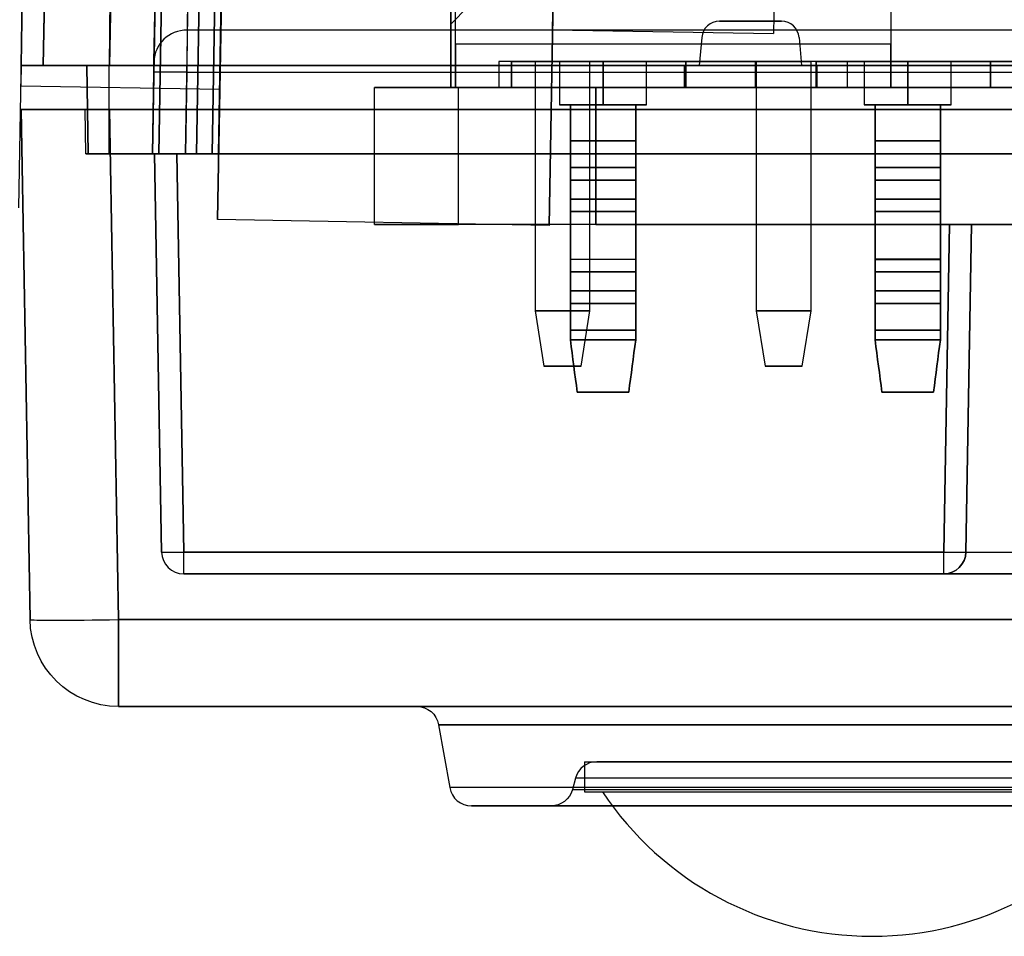
# Model space of a CAD drawing. Units: millimetres. Extents: x 7 to 203, y 15 to 174.
# Drawn here: x 109 to 120, y 66 to 76 of the extents above; entities that cross this region are included whole.
import ezdxf

# ---------------------------------------------------------------- set-up
doc = ezdxf.new("R2010")
doc.units = ezdxf.units.MM
doc.layers.add('1', color=7, linetype='Continuous', true_color=0xffffff)

msp = doc.modelspace()

# ---------------------------------------------------------------- linework, layer by layer
at = {"layer": '1', "color": 252, "linetype": 'Continuous'}
for p, q in [((108.652, 75.597), (108.786, 83.253)), ((109.801, 83.253), (109.668, 75.597)), ((110.312, 83.351), (110.159, 74.581)), ((110.159, 74.581), (110.312, 83.351)), ((110.233, 74.581), (110.386, 83.353)), ((110.386, 83.353), (110.233, 74.581)), ((110.846, 74.581), (110.999, 83.354)), ((110.999, 83.354), (110.846, 74.581)), ((110.92, 74.581), (111.073, 83.351)), ((111.073, 83.351), (110.92, 74.581)), ((110.309, 83.226), (110.159, 74.581)), ((110.539, 74.581), (110.69, 83.226)), ((111.047, 81.826), (110.907, 73.826)), ((110.907, 73.826), (111.047, 81.826)), ((108.759, 81.77), (108.623, 73.961)), ((114.717, 73.759), (114.856, 81.759)), ((114.856, 81.759), (114.717, 73.759)), ((108.735, 80.367), (108.648, 75.364)), ((111.021, 80.327), (110.933, 75.324)), ((114.756, 76.007), (114.817, 79.512)), ((117.357, 79.467), (117.295, 75.963)), ((113.641, 75.843), (113.641, 78.143)), ((113.641, 75.843), (113.641, 78.143)), ((118.641, 78.143), (118.641, 75.843)), ((118.641, 78.143), (118.641, 75.843)), ((108.652, 75.597), (108.692, 77.886)), ((108.692, 77.886), (108.652, 75.597)), ((108.906, 75.597), (108.946, 77.877)), ((108.946, 77.877), (108.906, 75.597)), ((110.724, 77.877), (110.666, 74.581)), ((110.666, 74.581), (110.724, 77.877)), ((110.978, 77.877), (110.92, 74.581)), ((110.92, 74.581), (110.978, 77.877)), ((109.667, 75.597), (109.684, 77.487)), ((110.571, 76.754), (110.558, 76.004)), ((108.668, 76.516), (108.652, 75.597)), ((110.177, 75.64), (110.19, 76.39)), ((110.558, 76.004), (110.556, 75.519)), ((120.238, 76.004), (110.558, 76.004)), ((114.756, 76.007), (117.295, 75.963)), ((116.673, 76.105), (117.386, 76.105)), ((117.386, 76.105), (116.673, 76.105)), ((116.47, 75.92), (116.442, 75.597)), ((116.47, 75.92), (116.442, 75.597)), ((117.589, 75.92), (117.617, 75.597)), ((117.589, 75.92), (117.617, 75.597)), ((113.641, 75.843), (113.641, 75.343)), ((113.641, 75.343), (113.641, 75.843)), ((118.641, 75.843), (113.641, 75.843)), ((113.641, 75.843), (113.641, 75.343)), ((113.641, 75.343), (113.641, 75.843)), ((113.641, 75.343), (113.641, 75.843)), ((113.641, 75.343), (113.641, 75.843)), ((118.641, 75.843), (113.641, 75.843)), ((113.641, 75.843), (113.641, 75.343)), ((118.641, 75.843), (113.641, 75.843)), ((118.641, 75.843), (113.641, 75.843)), ((118.641, 75.843), (113.641, 75.843)), ((113.641, 75.843), (113.641, 75.343)), ((118.641, 75.343), (118.641, 75.843)), ((118.641, 75.843), (118.641, 75.343)), ((118.641, 75.843), (118.641, 75.343)), ((118.641, 75.843), (118.641, 75.343)), ((118.641, 75.843), (118.641, 75.343)), ((118.641, 75.343), (118.641, 75.843)), ((118.641, 75.343), (118.641, 75.843)), ((118.641, 75.343), (118.641, 75.843)), ((108.652, 75.597), (108.906, 75.597)), ((109.668, 75.597), (108.652, 75.597)), ((108.906, 75.597), (108.652, 75.597)), ((109.405, 75.597), (108.906, 75.597)), ((108.906, 75.597), (109.405, 75.597)), ((109.423, 74.581), (109.405, 75.597)), ((109.423, 74.581), (109.405, 75.597)), ((109.405, 75.597), (109.423, 74.581)), ((109.423, 74.581), (109.405, 75.597)), ((190.436, 75.597), (109.663, 75.597)), ((109.663, 75.597), (190.436, 75.597)), ((109.663, 74.581), (109.663, 75.597)), ((109.663, 74.581), (109.663, 75.597)), ((109.667, 75.597), (190.432, 75.597)), ((109.668, 75.597), (190.431, 75.597)), ((110.175, 75.519), (110.177, 75.64)), ((118.141, 75.643), (114.141, 75.643)), ((118.141, 75.643), (114.141, 75.643)), ((118.141, 75.643), (114.141, 75.643)), ((114.141, 75.643), (114.141, 75.343)), ((114.141, 75.643), (114.141, 75.343)), ((114.141, 75.643), (114.141, 75.343)), ((118.141, 75.643), (114.141, 75.643)), ((114.141, 75.643), (114.141, 75.343)), ((114.141, 75.643), (114.141, 75.343)), ((118.141, 75.643), (114.141, 75.643)), ((118.141, 75.643), (114.141, 75.643)), ((118.141, 75.643), (114.141, 75.643)), ((114.141, 75.643), (114.141, 75.343)), ((118.141, 75.643), (114.141, 75.643)), ((114.141, 75.643), (114.141, 75.343)), ((114.141, 75.643), (114.141, 75.343)), ((114.556, 75.643), (114.556, 72.778)), ((114.556, 75.643), (114.556, 72.778)), ((114.556, 75.643), (115.186, 75.643)), ((114.556, 75.643), (115.186, 75.643)), ((114.556, 75.643), (115.186, 75.643)), ((114.556, 75.643), (115.186, 75.643)), ((114.556, 75.643), (114.556, 72.778)), ((114.556, 75.643), (115.186, 75.643)), ((114.556, 75.643), (115.186, 75.643)), ((114.556, 75.643), (115.186, 75.643)), ((114.556, 75.643), (114.556, 72.778)), ((114.556, 75.643), (114.556, 72.778)), ((114.556, 75.643), (114.556, 72.778)), ((114.556, 75.643), (114.556, 72.778)), ((114.556, 75.643), (115.186, 75.643)), ((114.556, 75.643), (114.556, 72.778)), ((115.186, 72.778), (115.186, 75.643)), ((115.186, 72.778), (115.186, 75.643)), ((115.186, 72.778), (115.186, 75.643)), ((115.186, 72.778), (115.186, 75.643)), ((115.186, 72.778), (115.186, 75.643)), ((115.186, 72.778), (115.186, 75.643)), ((115.186, 72.778), (115.186, 75.643)), ((115.186, 72.778), (115.186, 75.643)), ((117.792, 75.597), (116.268, 75.597)), ((116.268, 75.597), (116.268, 75.343)), ((116.268, 75.597), (116.268, 75.343)), ((116.268, 75.597), (117.792, 75.597)), ((117.617, 75.597), (116.442, 75.597)), ((116.442, 75.597), (117.617, 75.597)), ((117.096, 75.643), (117.096, 72.778)), ((117.096, 75.643), (117.726, 75.643)), ((117.096, 75.643), (117.726, 75.643)), ((117.096, 75.643), (117.096, 72.778)), ((117.096, 75.643), (117.096, 72.778)), ((117.096, 75.643), (117.096, 72.778)), ((117.096, 75.643), (117.096, 72.778)), ((117.096, 75.643), (117.096, 72.778)), ((117.096, 75.643), (117.096, 72.778)), ((117.096, 75.643), (117.726, 75.643)), ((117.096, 75.643), (117.726, 75.643)), ((117.096, 75.643), (117.726, 75.643)), ((117.096, 75.643), (117.726, 75.643)), ((117.096, 75.643), (117.096, 72.778)), ((117.096, 75.643), (117.726, 75.643)), ((117.096, 75.643), (117.726, 75.643)), ((117.726, 72.778), (117.726, 75.643)), ((117.726, 72.778), (117.726, 75.643)), ((117.726, 72.778), (117.726, 75.643)), ((117.726, 72.778), (117.726, 75.643)), ((117.726, 72.778), (117.726, 75.643)), ((117.726, 72.778), (117.726, 75.643)), ((117.726, 72.778), (117.726, 75.643)), ((117.726, 72.778), (117.726, 75.643)), ((117.792, 75.597), (117.792, 75.343)), ((117.792, 75.597), (117.792, 75.343)), ((118.141, 75.643), (118.141, 75.343)), ((118.141, 75.643), (118.141, 75.343)), ((118.141, 75.643), (118.141, 75.343)), ((118.141, 75.643), (118.141, 75.343)), ((118.141, 75.643), (118.141, 75.343)), ((118.141, 75.643), (118.141, 75.343)), ((118.141, 75.643), (118.141, 75.343)), ((118.141, 75.643), (118.141, 75.343)), ((110.159, 74.581), (110.175, 75.519)), ((110.556, 75.519), (110.539, 74.581)), ((110.556, 75.519), (120.24, 75.519)), ((108.648, 75.364), (110.933, 75.324)), ((112.712, 75.343), (113.677, 75.343)), ((112.712, 73.768), (112.712, 75.343)), ((189.166, 75.343), (112.712, 75.343)), ((112.712, 73.768), (112.712, 75.343)), ((114.141, 75.343), (113.641, 75.343)), ((114.141, 75.343), (113.641, 75.343)), ((114.141, 75.343), (113.641, 75.343)), ((114.141, 75.343), (113.641, 75.343)), ((114.141, 75.343), (113.641, 75.343)), ((114.141, 75.343), (113.641, 75.343)), ((114.141, 75.343), (113.641, 75.343)), ((114.141, 75.343), (113.641, 75.343)), ((115.252, 75.343), (113.677, 75.343)), ((113.677, 73.768), (113.677, 75.343)), ((115.252, 75.343), (189.166, 75.343)), ((115.252, 75.343), (115.252, 73.768)), ((115.252, 73.768), (115.252, 75.343)), ((116.268, 75.343), (117.792, 75.343)), ((117.792, 75.343), (116.268, 75.343)), ((118.641, 75.343), (118.141, 75.343)), ((118.641, 75.343), (118.141, 75.343)), ((118.641, 75.343), (118.141, 75.343)), ((118.641, 75.343), (118.141, 75.343)), ((118.641, 75.343), (118.141, 75.343)), ((118.641, 75.343), (118.141, 75.343)), ((118.641, 75.343), (118.141, 75.343)), ((118.641, 75.343), (118.141, 75.343)), ((108.652, 75.089), (109.668, 75.089)), ((108.652, 75.089), (108.754, 69.229)), ((108.754, 69.229), (108.652, 75.089)), ((109.668, 75.089), (108.652, 75.089)), ((109.397, 74.581), (109.389, 75.089)), ((109.397, 74.581), (109.389, 75.089)), ((109.663, 75.089), (190.436, 75.089)), ((109.663, 74.581), (109.663, 75.089)), ((190.436, 75.089), (109.663, 75.089)), ((109.663, 74.581), (109.663, 75.089)), ((109.77, 69.229), (109.668, 75.089)), ((109.668, 75.089), (190.431, 75.089)), ((109.668, 75.089), (109.77, 69.229)), ((190.431, 75.089), (109.668, 75.089)), ((109.423, 74.581), (110.666, 74.581)), ((110.666, 74.581), (109.423, 74.581)), ((190.436, 74.581), (109.663, 74.581)), ((109.663, 74.581), (190.436, 74.581)), ((190.436, 74.581), (109.663, 74.581)), ((109.663, 74.581), (190.436, 74.581)), ((110.539, 74.581), (110.159, 74.581)), ((110.159, 74.581), (110.539, 74.581)), ((110.159, 74.581), (110.233, 74.581)), ((110.233, 74.581), (110.159, 74.581)), ((110.185, 74.581), (110.265, 70.005)), ((110.439, 74.581), (110.185, 74.581)), ((110.185, 74.581), (110.439, 74.581)), ((110.265, 70.005), (110.185, 74.581)), ((110.233, 74.581), (110.846, 74.581)), ((110.846, 74.581), (110.233, 74.581)), ((110.439, 74.581), (189.66, 74.581)), ((110.519, 70.005), (110.439, 74.581)), ((110.439, 74.581), (110.519, 70.005)), ((189.66, 74.581), (110.439, 74.581)), ((120.256, 74.581), (110.539, 74.581)), ((110.539, 74.581), (120.256, 74.581)), ((110.666, 74.581), (110.92, 74.581)), ((110.92, 74.581), (110.666, 74.581)), ((110.92, 74.581), (110.846, 74.581)), ((110.846, 74.581), (110.92, 74.581)), ((114.717, 73.759), (110.907, 73.826)), ((114.717, 73.759), (110.907, 73.826)), ((112.712, 73.768), (113.677, 73.768)), ((189.166, 73.768), (112.712, 73.768)), ((115.252, 73.768), (113.677, 73.768)), ((115.252, 73.768), (189.166, 73.768)), ((119.316, 73.768), (119.25, 70.005)), ((119.25, 70.005), (119.316, 73.768)), ((119.57, 73.768), (119.316, 73.768)), ((119.316, 73.768), (123.38, 73.768)), ((119.316, 73.768), (119.57, 73.768)), ((119.316, 73.768), (123.38, 73.768)), ((119.504, 70.005), (119.57, 73.768)), ((119.57, 73.768), (119.504, 70.005)), ((119.57, 73.768), (119.504, 70.005)), ((119.504, 70.005), (119.57, 73.768)), ((119.57, 73.768), (121.347, 73.768)), ((121.347, 73.768), (119.57, 73.768)), ((114.556, 72.778), (115.186, 72.778)), ((114.556, 72.778), (114.657, 72.143)), ((114.556, 72.778), (114.657, 72.143)), ((115.186, 72.778), (114.556, 72.778)), ((114.556, 72.778), (115.186, 72.778)), ((115.186, 72.778), (114.556, 72.778)), ((114.556, 72.778), (115.186, 72.778)), ((114.556, 72.778), (114.657, 72.143)), ((114.556, 72.778), (114.657, 72.143)), ((114.556, 72.778), (114.657, 72.143)), ((114.556, 72.778), (114.657, 72.143)), ((115.186, 72.778), (114.556, 72.778)), ((114.556, 72.778), (114.657, 72.143)), ((114.556, 72.778), (115.186, 72.778)), ((115.186, 72.778), (114.556, 72.778)), ((114.556, 72.778), (114.657, 72.143)), ((115.084, 72.143), (115.186, 72.778)), ((115.084, 72.143), (115.186, 72.778)), ((115.084, 72.143), (115.186, 72.778)), ((115.084, 72.143), (115.186, 72.778)), ((115.084, 72.143), (115.186, 72.778)), ((115.084, 72.143), (115.186, 72.778)), ((115.084, 72.143), (115.186, 72.778)), ((115.084, 72.143), (115.186, 72.778)), ((117.096, 72.778), (117.197, 72.143)), ((117.096, 72.778), (117.197, 72.143)), ((117.096, 72.778), (117.726, 72.778)), ((117.096, 72.778), (117.726, 72.778)), ((117.096, 72.778), (117.197, 72.143)), ((117.096, 72.778), (117.726, 72.778)), ((117.726, 72.778), (117.096, 72.778)), ((117.096, 72.778), (117.197, 72.143)), ((117.726, 72.778), (117.096, 72.778)), ((117.096, 72.778), (117.197, 72.143)), ((117.096, 72.778), (117.726, 72.778)), ((117.726, 72.778), (117.096, 72.778)), ((117.726, 72.778), (117.096, 72.778)), ((117.096, 72.778), (117.197, 72.143)), ((117.096, 72.778), (117.197, 72.143)), ((117.096, 72.778), (117.197, 72.143)), ((117.624, 72.143), (117.726, 72.778)), ((117.624, 72.143), (117.726, 72.778)), ((117.624, 72.143), (117.726, 72.778)), ((117.624, 72.143), (117.726, 72.778)), ((117.624, 72.143), (117.726, 72.778)), ((117.624, 72.143), (117.726, 72.778)), ((117.624, 72.143), (117.726, 72.778)), ((117.624, 72.143), (117.726, 72.778)), ((114.657, 72.143), (115.084, 72.143)), ((114.657, 72.143), (115.084, 72.143)), ((115.084, 72.143), (114.657, 72.143)), ((115.084, 72.143), (114.657, 72.143)), ((114.657, 72.143), (115.084, 72.143)), ((115.084, 72.143), (114.657, 72.143)), ((114.657, 72.143), (115.084, 72.143)), ((115.084, 72.143), (114.657, 72.143)), ((117.624, 72.143), (117.197, 72.143)), ((117.197, 72.143), (117.624, 72.143)), ((117.197, 72.143), (117.624, 72.143)), ((117.624, 72.143), (117.197, 72.143)), ((117.624, 72.143), (117.197, 72.143)), ((117.624, 72.143), (117.197, 72.143)), ((117.197, 72.143), (117.624, 72.143)), ((117.197, 72.143), (117.624, 72.143)), ((110.519, 69.755), (110.519, 70.005)), ((110.519, 70.005), (119.25, 70.005)), ((119.25, 70.005), (110.519, 70.005)), ((110.519, 69.755), (110.519, 70.005)), ((119.25, 69.755), (119.25, 70.005)), ((119.25, 69.755), (119.25, 70.005)), ((110.519, 69.755), (119.25, 69.755)), ((119.25, 69.755), (110.519, 69.755)), ((119.25, 69.755), (121.282, 69.755)), ((121.282, 69.755), (119.25, 69.755)), ((109.77, 69.229), (109.77, 68.231)), ((109.77, 68.231), (109.77, 69.229)), ((131.601, 69.229), (109.77, 69.229)), ((109.77, 69.229), (131.601, 69.229)), ((131.584, 68.231), (109.77, 68.231)), ((109.77, 68.231), (131.584, 68.231)), ((123.656, 68.231), (113.197, 68.231)), ((123.656, 68.231), (113.197, 68.231)), ((113.447, 68.021), (123.406, 68.021)), ((123.406, 68.021), (113.447, 68.021)), ((113.447, 68.021), (113.575, 67.298)), ((113.447, 68.021), (113.575, 67.298)), ((115.125, 67.596), (121.729, 67.596)), ((115.125, 67.596), (121.729, 67.596)), ((115.125, 67.596), (115.125, 67.251)), ((115.125, 67.596), (115.125, 67.251)), ((121.588, 67.596), (115.265, 67.596)), ((115.265, 67.596), (121.588, 67.596)), ((115.02, 67.408), (114.985, 67.276)), ((115.02, 67.408), (114.985, 67.276)), ((121.833, 67.408), (115.02, 67.408)), ((121.833, 67.408), (115.02, 67.408)), ((123.279, 67.298), (113.575, 67.298)), ((123.279, 67.298), (113.575, 67.298)), ((114.985, 67.276), (121.869, 67.276)), ((114.985, 67.276), (121.869, 67.276)), ((115.125, 67.251), (121.729, 67.251)), ((115.125, 67.251), (121.729, 67.251)), ((115.328, 67.251), (121.525, 67.251)), ((115.328, 67.251), (121.525, 67.251)), ((113.825, 67.088), (123.028, 67.088)), ((123.028, 67.088), (113.825, 67.088)), ((122.114, 67.088), (114.739, 67.088)), ((114.739, 67.088), (122.114, 67.088))]:
    msp.add_line(p, q, dxfattribs=at)
at = {"layer": '1', "color": 81, "linetype": 'Continuous'}
for q in [(113.586, 76.793), (113.786, 76.273)]:
    msp.add_line((113.586, 76.073), q, dxfattribs=at)
at = {"layer": '1', "color": 252, "linetype": 'Continuous'}
for centre, radius, start, end in [((116.673, 75.902), 0.203, 90, 175), ((116.673, 75.902), 0.203, 90, 175), ((117.386, 75.902), 0.203, 5, 90), ((117.386, 75.902), 0.203, 5, 90), ((110.519, 70.009), 0.254, 181, 270), ((110.519, 70.009), 0.254, 181, 270), ((119.25, 70.009), 0.254, 270, 359), ((119.25, 70.009), 0.254, 270, 359), ((115.265, 67.342), 0.254, 90, 165), ((115.265, 67.342), 0.254, 90, 165), ((113.825, 67.342), 0.254, 190, 270), ((113.825, 67.342), 0.254, 190, 270), ((118.427, 69.31), 3.72, 213.5939, 270), ((118.427, 69.31), 3.72, 213.5939, 270), ((118.427, 69.31), 3.72, 270, 326.4061), ((118.427, 69.31), 3.72, 270, 326.4061)]:
    msp.add_arc(centre, radius, start, end, dxfattribs=at)
at = {"layer": '1', "color": 252, "linetype": 'Continuous', "extrusion": (0, 0, -1)}
for centre, radius, start, end in [((-119.25, 70.009), 0.254, 181, 270), ((-119.25, 70.009), 0.254, 181, 270), ((-109.77, 69.247), 1.016, 270, 359), ((-109.77, 69.247), 1.016, 270, 359), ((-113.197, 67.977), 0.254, 90, 170), ((-113.197, 67.977), 0.254, 90, 170), ((-114.739, 67.342), 0.254, 195, 270), ((-114.739, 67.342), 0.254, 195, 270)]:
    msp.add_arc(centre, radius, start, end, dxfattribs=at)
at = {"layer": '1', "color": 252, "linetype": 'Continuous'}
for centre, major_axis, ratio, start_param, end_param in [((110.558, 75.633), (0.381, -0.007), 0.972791, 1.587775, 3.141593), ((110.556, 75.512), (0.381, -0.007), 0.01745, 1.571101, 3.141593), ((110.519, 70.009), (0.254, 0.004), 0.01745, 3.141593, 4.712084), ((110.519, 70.009), (0.254, 0.004), 0.01745, 3.141593, 4.712084), ((119.25, 70.009), (0.254, -0.004), 0.01745, 4.712694, 6.283185), ((119.25, 70.009), (0.254, -0.004), 0.01745, 4.712694, 6.283185), ((121.282, 70.009), (1.778, 0.004), 0.002492, 3.141543, 4.712035), ((121.282, 70.009), (1.778, 0.004), 0.002492, 3.141543, 4.712035), ((109.77, 69.247), (-1.016, -0.018), 0.01745, 0, 1.570492), ((109.77, 69.247), (-1.016, -0.018), 0.01745, 0, 1.570492)]:
    msp.add_ellipse(centre, major_axis=major_axis, ratio=ratio, start_param=start_param, end_param=end_param, dxfattribs=at)
at = {"layer": '1', "color": 81, "linetype": 'Continuous'}
for points, degree in [([(113.586, 81.936), (113.586, 75.343)], 1), ([(113.586, 75.343), (113.586, 77.541), (113.586, 79.738), (113.586, 81.936)], 3), ([(113.586, 79.243), (113.586, 77.943), (113.586, 76.643), (113.586, 75.343)], 3), ([(113.586, 75.343), (113.586, 79.243)], 1), ([(114.286, 75.343), (114.286, 75.643)], 1), ([(114.286, 75.643), (116.286, 75.643)], 1), ([(114.286, 75.343), (114.286, 75.443), (114.286, 75.543), (114.286, 75.643)], 3), ([(114.286, 75.643), (114.286, 75.543), (114.286, 75.443), (114.286, 75.343)], 3), ([(116.286, 75.643), (114.286, 75.643)], 1), ([(114.286, 75.643), (116.286, 75.643)], 1), ([(116.286, 75.643), (114.286, 75.643)], 1), ([(114.286, 75.643), (114.286, 75.343)], 1), ([(116.286, 75.343), (116.286, 75.443), (116.286, 75.543), (116.286, 75.643)], 3), ([(116.286, 75.643), (117.086, 75.643)], 1), ([(116.286, 75.343), (116.286, 75.643)], 1), ([(116.286, 75.643), (116.286, 75.343)], 1), ([(116.286, 75.643), (116.286, 75.543), (116.286, 75.443), (116.286, 75.343)], 3), ([(116.286, 75.643), (116.286, 75.543), (116.286, 75.443), (116.286, 75.343)], 3), ([(117.086, 75.643), (116.286, 75.643)], 1), ([(116.286, 75.343), (116.286, 75.443), (116.286, 75.543), (116.286, 75.643)], 3), ([(116.286, 75.643), (117.086, 75.643)], 1), ([(117.086, 75.643), (116.286, 75.643)], 1), ([(116.286, 75.643), (116.286, 75.343)], 1), ([(116.286, 75.343), (116.286, 75.643)], 1), ([(117.086, 75.643), (117.086, 75.543), (117.086, 75.443), (117.086, 75.343)], 3), ([(117.086, 75.643), (117.086, 75.343)], 1), ([(117.086, 75.343), (117.086, 75.643)], 1), ([(117.086, 75.343), (117.086, 75.443), (117.086, 75.543), (117.086, 75.643)], 3), ([(117.786, 75.643), (119.786, 75.643)], 1), ([(119.786, 75.643), (117.786, 75.643)], 1), ([(117.786, 75.343), (117.786, 75.443), (117.786, 75.543), (117.786, 75.643)], 3), ([(117.786, 75.643), (119.786, 75.643)], 1), ([(117.786, 75.643), (117.786, 75.343)], 1), ([(117.786, 75.343), (117.786, 75.643)], 1), ([(117.786, 75.643), (117.786, 75.543), (117.786, 75.443), (117.786, 75.343)], 3), ([(119.786, 75.643), (117.786, 75.643)], 1), ([(119.786, 75.343), (119.786, 75.443), (119.786, 75.543), (119.786, 75.643)], 3), ([(119.786, 75.643), (120.586, 75.643)], 1), ([(119.786, 75.643), (119.786, 75.543), (119.786, 75.443), (119.786, 75.343)], 3), ([(119.786, 75.643), (120.586, 75.643)], 1), ([(120.586, 75.643), (119.786, 75.643)], 1), ([(119.786, 75.643), (119.786, 75.543), (119.786, 75.443), (119.786, 75.343)], 3), ([(120.586, 75.643), (119.786, 75.643)], 1), ([(119.786, 75.343), (119.786, 75.643)], 1), ([(119.786, 75.643), (119.786, 75.343)], 1), ([(119.786, 75.643), (119.786, 75.343)], 1), ([(119.786, 75.343), (119.786, 75.643)], 1), ([(119.786, 75.343), (119.786, 75.443), (119.786, 75.543), (119.786, 75.643)], 3), ([(113.586, 75.343), (116.286, 75.343)], 1), ([(116.286, 75.343), (113.586, 75.343)], 1), ([(113.586, 75.343), (116.286, 75.343)], 1), ([(116.286, 75.343), (113.586, 75.343)], 1), ([(116.286, 75.343), (114.286, 75.343)], 1), ([(114.286, 75.343), (116.286, 75.343)], 1), ([(116.286, 75.343), (114.286, 75.343)], 1), ([(114.286, 75.343), (116.286, 75.343)], 1), ([(117.086, 75.343), (119.786, 75.343)], 1), ([(119.786, 75.343), (117.086, 75.343)], 1), ([(117.086, 75.343), (119.786, 75.343)], 1), ([(119.786, 75.343), (117.086, 75.343)], 1), ([(117.786, 75.343), (119.786, 75.343)], 1), ([(119.786, 75.343), (117.786, 75.343)], 1), ([(119.786, 75.343), (117.786, 75.343)], 1), ([(117.786, 75.343), (119.786, 75.343)], 1)]:
    msp.add_open_spline(points, degree=degree, dxfattribs=at)
for points, knots in [([(113.586, 76.793), (113.586, 76.698), (113.586, 76.509), (113.586, 76.195), (113.586, 75.992), (113.586, 76.195), (113.586, 76.509), (113.586, 76.698), (113.586, 76.793)], [0, 0, 0, 0, 0.126375, 0.252599, 0.499987, 0.747375, 0.873461, 1, 1, 1, 1]), ([(115.336, 75.643), (115.27, 75.643), (115.138, 75.643), (114.92, 75.643), (114.78, 75.643), (114.92, 75.643), (115.138, 75.643), (115.27, 75.643), (115.336, 75.643)], [0, 0, 0, 0, 0.126403, 0.252588, 0.499982, 0.747375, 0.873361, 1, 1, 1, 1]), ([(115.336, 75.643), (115.401, 75.643), (115.533, 75.643), (115.751, 75.643), (115.892, 75.643), (115.751, 75.643), (115.533, 75.643), (115.401, 75.643), (115.336, 75.643)], [0, 0, 0, 0, 0.126403, 0.252588, 0.499982, 0.747375, 0.873361, 1, 1, 1, 1]), ([(118.836, 75.643), (118.77, 75.643), (118.638, 75.643), (118.42, 75.643), (118.28, 75.643), (118.42, 75.643), (118.638, 75.643), (118.77, 75.643), (118.836, 75.643)], [0, 0, 0, 0, 0.126403, 0.252588, 0.499982, 0.747375, 0.873361, 1, 1, 1, 1]), ([(118.836, 75.643), (118.901, 75.643), (119.033, 75.643), (119.251, 75.643), (119.392, 75.643), (119.251, 75.643), (119.033, 75.643), (118.901, 75.643), (118.836, 75.643)], [0, 0, 0, 0, 0.126403, 0.252588, 0.499982, 0.747375, 0.873361, 1, 1, 1, 1])]:
    msp.add_open_spline(points, degree=3, knots=knots, dxfattribs=at)
at = {"layer": '1', "color": 252, "linetype": 'Continuous'}
for points, knots in [([(108.652, 75.597), (108.652, 75.597), (108.672, 75.597), (108.747, 75.597), (108.804, 75.597), (108.946, 75.597), (109.033, 75.597), (109.226, 75.597), (109.334, 75.597), (109.518, 75.597), (109.593, 75.597), (109.667, 75.597)], [0, 0, 0, 0, 0.215296, 0.215296, 0.43062, 0.43062, 0.645577, 0.645577, 0.860343, 0.860343, 1, 1, 1, 1]), ([(109.389, 75.089), (109.389, 75.089), (109.394, 75.089), (109.414, 75.089), (109.429, 75.089), (109.467, 75.089), (109.49, 75.089), (109.543, 75.089), (109.573, 75.089), (109.623, 75.089), (109.643, 75.089), (109.663, 75.089)], [0, 0, 0, 0, 0.211243, 0.211243, 0.422197, 0.422197, 0.639018, 0.639018, 0.859992, 0.859992, 1, 1, 1, 1]), ([(109.663, 75.089), (109.633, 75.089), (109.603, 75.089), (109.546, 75.089), (109.519, 75.089), (109.471, 75.089), (109.449, 75.089), (109.415, 75.089), (109.402, 75.089), (109.391, 75.089), (109.389, 75.089), (109.389, 75.089)], [0, 0, 0, 0, 0.211243, 0.211243, 0.422197, 0.422197, 0.639018, 0.639018, 0.859992, 0.859992, 1, 1, 1, 1]), ([(109.397, 74.581), (109.397, 74.581), (109.403, 74.581), (109.422, 74.581), (109.436, 74.581), (109.473, 74.581), (109.496, 74.581), (109.547, 74.581), (109.576, 74.581), (109.624, 74.581), (109.644, 74.581), (109.663, 74.581)], [0, 0, 0, 0, 0.211366, 0.211366, 0.422444, 0.422444, 0.639259, 0.639259, 0.860197, 0.860197, 1, 1, 1, 1]), ([(109.663, 74.581), (109.634, 74.581), (109.605, 74.581), (109.549, 74.581), (109.523, 74.581), (109.477, 74.581), (109.456, 74.581), (109.423, 74.581), (109.411, 74.581), (109.4, 74.581), (109.397, 74.581), (109.397, 74.581)], [0, 0, 0, 0, 0.211366, 0.211366, 0.422444, 0.422444, 0.639259, 0.639259, 0.860197, 0.860197, 1, 1, 1, 1])]:
    msp.add_open_spline(points, degree=3, knots=knots, dxfattribs=at)
for points in [[(109.405, 75.597), (109.405, 75.597), (109.523, 75.597), (109.663, 75.597)], [(109.663, 75.597), (109.523, 75.597), (109.405, 75.597), (109.405, 75.597)], [(109.663, 74.581), (109.532, 74.581), (109.423, 74.581), (109.423, 74.581)], [(109.423, 74.581), (109.423, 74.581), (109.532, 74.581), (109.663, 74.581)]]:
    msp.add_open_spline(points, degree=3, dxfattribs=at)
at = {"layer": '1', "color": 7, "linetype": 'Continuous'}
for points, degree in [([(115.336, 75.643), (115.203, 75.643), (114.937, 75.643), (114.785, 75.643), (114.937, 75.643), (115.218, 75.643), (115.336, 75.643)], 3), ([(114.836, 75.643), (114.836, 75.143)], 1), ([(115.336, 75.643), (115.453, 75.643), (115.734, 75.643), (115.886, 75.643), (115.734, 75.643), (115.468, 75.643), (115.336, 75.643)], 3), ([(115.336, 75.143), (115.336, 75.643)], 1), ([(115.336, 75.643), (115.336, 75.143)], 1), ([(115.336, 75.143), (115.336, 75.643)], 1), ([(115.336, 75.643), (115.336, 75.143)], 1), ([(115.836, 75.143), (115.836, 75.643)], 1), ([(118.836, 75.643), (118.703, 75.643), (118.437, 75.643), (118.285, 75.643), (118.437, 75.643), (118.718, 75.643), (118.836, 75.643)], 3), ([(118.336, 75.643), (118.336, 75.143)], 1), ([(118.836, 75.143), (118.836, 75.643)], 1), ([(118.836, 75.643), (118.953, 75.643), (119.234, 75.643), (119.386, 75.643), (119.234, 75.643), (118.968, 75.643), (118.836, 75.643)], 3), ([(118.836, 75.643), (118.836, 75.143)], 1), ([(118.836, 75.143), (118.836, 75.643)], 1), ([(118.836, 75.643), (118.836, 75.143)], 1), ([(119.336, 75.143), (119.336, 75.643)], 1), ([(115.336, 75.143), (115.218, 75.143), (114.937, 75.143), (114.785, 75.143), (114.937, 75.143), (115.203, 75.143), (115.336, 75.143)], 3), ([(114.961, 75.143), (115.711, 75.143)], 1), ([(114.961, 74.731), (114.961, 74.869), (114.961, 75.006), (114.961, 75.143)], 3), ([(114.961, 75.143), (114.961, 74.731)], 1), ([(114.961, 74.731), (114.961, 75.143)], 1), ([(114.961, 75.143), (115.711, 75.143)], 1), ([(115.711, 75.143), (114.961, 75.143)], 1), ([(115.711, 75.143), (114.961, 75.143)], 1), ([(114.961, 75.143), (114.961, 75.006), (114.961, 74.869), (114.961, 74.731)], 3), ([(115.336, 75.143), (115.468, 75.143), (115.734, 75.143), (115.886, 75.143), (115.734, 75.143), (115.453, 75.143), (115.336, 75.143)], 3), ([(115.711, 74.731), (115.711, 75.143)], 1), ([(115.711, 75.143), (115.711, 74.731)], 1), ([(115.711, 75.143), (115.711, 75.006), (115.711, 74.869), (115.711, 74.731)], 3), ([(115.711, 74.731), (115.711, 74.869), (115.711, 75.006), (115.711, 75.143)], 3), ([(118.836, 75.143), (118.718, 75.143), (118.437, 75.143), (118.285, 75.143), (118.437, 75.143), (118.703, 75.143), (118.836, 75.143)], 3), ([(119.211, 75.143), (118.461, 75.143)], 1), ([(118.461, 74.731), (118.461, 74.869), (118.461, 75.006), (118.461, 75.143)], 3), ([(118.461, 75.143), (118.461, 75.006), (118.461, 74.869), (118.461, 74.731)], 3), ([(118.461, 75.143), (118.461, 75.006), (118.461, 74.869), (118.461, 74.731)], 3), ([(119.211, 75.143), (118.461, 75.143)], 1), ([(118.461, 74.731), (118.461, 74.869), (118.461, 75.006), (118.461, 75.143)], 3), ([(118.461, 75.143), (119.211, 75.143)], 1), ([(118.461, 75.143), (119.211, 75.143)], 1), ([(118.836, 75.143), (118.968, 75.143), (119.234, 75.143), (119.386, 75.143), (119.234, 75.143), (118.953, 75.143), (118.836, 75.143)], 3), ([(119.211, 74.731), (119.211, 74.869), (119.211, 75.006), (119.211, 75.143)], 3), ([(119.211, 75.143), (119.211, 75.006), (119.211, 74.869), (119.211, 74.731)], 3), ([(119.211, 74.731), (119.211, 74.869), (119.211, 75.006), (119.211, 75.143)], 3), ([(119.211, 75.143), (119.211, 75.006), (119.211, 74.869), (119.211, 74.731)], 3), ([(114.961, 74.28), (114.961, 74.353), (114.961, 74.501), (114.961, 74.654), (114.961, 74.731)], 3), ([(114.961, 74.731), (115.711, 74.731)], 1), ([(115.711, 74.731), (114.961, 74.731)], 1), ([(114.961, 74.423), (114.961, 74.474), (114.961, 74.574), (114.961, 74.679), (114.961, 74.731)], 3), ([(114.961, 74.731), (114.961, 74.654), (114.961, 74.5), (114.961, 74.353), (114.961, 74.28)], 3), ([(115.711, 74.731), (114.961, 74.731)], 1), ([(114.961, 74.731), (115.711, 74.731)], 1), ([(115.711, 74.731), (115.711, 74.679), (115.711, 74.574), (115.711, 74.474), (115.711, 74.423)], 3), ([(115.711, 74.28), (115.711, 74.353), (115.711, 74.5), (115.711, 74.654), (115.711, 74.731)], 3), ([(115.711, 74.731), (115.711, 74.654), (115.711, 74.501), (115.711, 74.353), (115.711, 74.28)], 3), ([(119.211, 74.731), (118.461, 74.731)], 1), ([(118.461, 74.731), (118.461, 74.679), (118.461, 74.574), (118.461, 74.474), (118.461, 74.423)], 3), ([(118.461, 74.28), (118.461, 74.353), (118.461, 74.5), (118.461, 74.654), (118.461, 74.731)], 3), ([(118.461, 74.731), (119.211, 74.731)], 1), ([(118.461, 74.731), (119.211, 74.731)], 1), ([(119.211, 74.731), (118.461, 74.731)], 1), ([(118.461, 74.731), (118.461, 74.654), (118.461, 74.501), (118.461, 74.353), (118.461, 74.28)], 3), ([(119.211, 74.28), (119.211, 74.353), (119.211, 74.501), (119.211, 74.654), (119.211, 74.731)], 3), ([(119.211, 74.423), (119.211, 74.474), (119.211, 74.574), (119.211, 74.679), (119.211, 74.731)], 3), ([(119.211, 74.731), (119.211, 74.654), (119.211, 74.5), (119.211, 74.353), (119.211, 74.28)], 3), ([(114.961, 74.06), (114.961, 74.181), (114.961, 74.302), (114.961, 74.423)], 3), ([(114.961, 74.423), (115.711, 74.423)], 1), ([(114.961, 74.423), (114.961, 74.302), (114.961, 74.181), (114.961, 74.06)], 3), ([(115.711, 74.423), (114.961, 74.423)], 1), ([(115.711, 74.423), (115.711, 74.302), (115.711, 74.181), (115.711, 74.06)], 3), ([(115.711, 74.06), (115.711, 74.181), (115.711, 74.302), (115.711, 74.423)], 3), ([(118.461, 74.423), (118.461, 74.302), (118.461, 74.181), (118.461, 74.06)], 3), ([(119.211, 74.423), (118.461, 74.423)], 1), ([(118.461, 74.06), (118.461, 74.181), (118.461, 74.302), (118.461, 74.423)], 3), ([(118.461, 74.423), (119.211, 74.423)], 1), ([(119.211, 74.06), (119.211, 74.181), (119.211, 74.302), (119.211, 74.423)], 3), ([(119.211, 74.423), (119.211, 74.302), (119.211, 74.181), (119.211, 74.06)], 3), ([(115.711, 74.28), (114.961, 74.28)], 1), ([(114.961, 74.28), (115.711, 74.28)], 1), ([(114.961, 73.917), (114.961, 74.038), (114.961, 74.159), (114.961, 74.28)], 3), ([(114.961, 74.28), (114.961, 74.159), (114.961, 74.038), (114.961, 73.917)], 3), ([(115.711, 73.917), (115.711, 74.038), (115.711, 74.159), (115.711, 74.28)], 3), ([(115.711, 74.28), (115.711, 74.159), (115.711, 74.038), (115.711, 73.917)], 3), ([(118.461, 73.917), (118.461, 74.038), (118.461, 74.159), (118.461, 74.28)], 3), ([(118.461, 74.28), (118.461, 74.159), (118.461, 74.038), (118.461, 73.917)], 3), ([(119.211, 74.28), (118.461, 74.28)], 1), ([(118.461, 74.28), (119.211, 74.28)], 1), ([(119.211, 73.917), (119.211, 74.038), (119.211, 74.159), (119.211, 74.28)], 3), ([(119.211, 74.28), (119.211, 74.159), (119.211, 74.038), (119.211, 73.917)], 3), ([(114.961, 73.226), (114.961, 73.365), (114.961, 73.643), (114.961, 73.921), (114.961, 74.06)], 3), ([(114.961, 74.06), (115.711, 74.06)], 1), ([(115.711, 74.059), (114.961, 74.059)], 1), ([(114.961, 74.059), (114.961, 73.923), (114.961, 73.643), (114.961, 73.363), (114.961, 73.227)], 3), ([(115.711, 74.06), (115.711, 73.921), (115.711, 73.643), (115.711, 73.365), (115.711, 73.226)], 3), ([(115.711, 73.227), (115.711, 73.363), (115.711, 73.643), (115.711, 73.923), (115.711, 74.059)], 3), ([(118.461, 74.06), (118.461, 73.921), (118.461, 73.643), (118.461, 73.365), (118.461, 73.226)], 3), ([(119.211, 74.06), (118.461, 74.06)], 1), ([(118.461, 74.059), (119.211, 74.059)], 1), ([(118.461, 73.227), (118.461, 73.363), (118.461, 73.643), (118.461, 73.923), (118.461, 74.059)], 3), ([(119.211, 73.226), (119.211, 73.365), (119.211, 73.643), (119.211, 73.921), (119.211, 74.06)], 3), ([(119.211, 74.059), (119.211, 73.923), (119.211, 73.643), (119.211, 73.363), (119.211, 73.227)], 3), ([(114.961, 73.918), (115.711, 73.918)], 1), ([(115.711, 73.917), (114.961, 73.917)], 1), ([(114.961, 73.917), (114.961, 73.826), (114.961, 73.643), (114.961, 73.461), (114.961, 73.37)], 3), ([(115.711, 73.37), (115.711, 73.461), (115.711, 73.643), (115.711, 73.826), (115.711, 73.917)], 3), ([(119.211, 73.918), (118.461, 73.918)], 1), ([(118.461, 73.37), (118.461, 73.461), (118.461, 73.643), (118.461, 73.826), (118.461, 73.917)], 3), ([(118.461, 73.917), (119.211, 73.917)], 1), ([(119.211, 73.917), (119.211, 73.826), (119.211, 73.643), (119.211, 73.461), (119.211, 73.37)], 3), ([(114.961, 73.37), (114.961, 73.249), (114.961, 73.127), (114.961, 73.006)], 3), ([(114.961, 73.37), (115.711, 73.37)], 1), ([(114.961, 73.006), (114.961, 73.127), (114.961, 73.249), (114.961, 73.37)], 3), ([(115.711, 73.369), (114.961, 73.369)], 1), ([(115.711, 73.006), (115.711, 73.127), (115.711, 73.249), (115.711, 73.37)], 3), ([(115.711, 73.37), (115.711, 73.249), (115.711, 73.127), (115.711, 73.006)], 3), ([(118.461, 73.006), (118.461, 73.127), (118.461, 73.249), (118.461, 73.37)], 3), ([(118.461, 73.37), (118.461, 73.249), (118.461, 73.127), (118.461, 73.006)], 3), ([(119.211, 73.37), (118.461, 73.37)], 1), ([(118.461, 73.369), (119.211, 73.369)], 1), ([(119.211, 73.006), (119.211, 73.127), (119.211, 73.249), (119.211, 73.37)], 3), ([(119.211, 73.37), (119.211, 73.249), (119.211, 73.127), (119.211, 73.006)], 3), ([(114.961, 73.227), (115.711, 73.227)], 1), ([(115.711, 73.226), (114.961, 73.226)], 1), ([(114.961, 73.226), (114.961, 73.105), (114.961, 72.984), (114.961, 72.863)], 3), ([(114.961, 72.863), (114.961, 72.984), (114.961, 73.105), (114.961, 73.226)], 3), ([(115.711, 73.226), (115.711, 73.105), (115.711, 72.984), (115.711, 72.863)], 3), ([(115.711, 72.863), (115.711, 72.984), (115.711, 73.105), (115.711, 73.226)], 3), ([(119.211, 73.227), (118.461, 73.227)], 1), ([(118.461, 73.226), (118.461, 73.105), (118.461, 72.984), (118.461, 72.863)], 3), ([(118.461, 73.226), (119.211, 73.226)], 1), ([(118.461, 72.863), (118.461, 72.984), (118.461, 73.105), (118.461, 73.226)], 3), ([(119.211, 72.863), (119.211, 72.984), (119.211, 73.105), (119.211, 73.226)], 3), ([(119.211, 73.226), (119.211, 73.105), (119.211, 72.984), (119.211, 72.863)], 3), ([(114.961, 72.555), (114.961, 72.632), (114.961, 72.785), (114.961, 72.934), (114.961, 73.006)], 3), ([(114.961, 73.006), (115.711, 73.006)], 1), ([(114.961, 73.006), (114.961, 72.933), (114.961, 72.786), (114.961, 72.632), (114.961, 72.555)], 3), ([(115.711, 73.006), (114.961, 73.006)], 1), ([(115.711, 72.555), (115.711, 72.632), (115.711, 72.786), (115.711, 72.933), (115.711, 73.006)], 3), ([(115.711, 73.006), (115.711, 72.934), (115.711, 72.785), (115.711, 72.632), (115.711, 72.555)], 3), ([(118.461, 73.006), (118.461, 72.934), (118.461, 72.785), (118.461, 72.632), (118.461, 72.555)], 3), ([(119.211, 73.006), (118.461, 73.006)], 1), ([(118.461, 72.555), (118.461, 72.632), (118.461, 72.786), (118.461, 72.933), (118.461, 73.006)], 3), ([(118.461, 73.006), (119.211, 73.006)], 1), ([(119.211, 72.555), (119.211, 72.632), (119.211, 72.785), (119.211, 72.934), (119.211, 73.006)], 3), ([(119.211, 73.006), (119.211, 72.933), (119.211, 72.786), (119.211, 72.632), (119.211, 72.555)], 3), ([(114.961, 72.863), (115.711, 72.863)], 1), ([(115.711, 72.863), (114.961, 72.863)], 1), ([(114.961, 72.555), (114.961, 72.607), (114.961, 72.712), (114.961, 72.813), (114.961, 72.863)], 3), ([(115.711, 72.863), (115.711, 72.813), (115.711, 72.712), (115.711, 72.607), (115.711, 72.555)], 3), ([(118.461, 72.863), (119.211, 72.863)], 1), ([(118.461, 72.863), (118.461, 72.813), (118.461, 72.712), (118.461, 72.607), (118.461, 72.555)], 3), ([(119.211, 72.863), (118.461, 72.863)], 1), ([(119.211, 72.555), (119.211, 72.607), (119.211, 72.712), (119.211, 72.813), (119.211, 72.863)], 3), ([(115.711, 72.555), (114.961, 72.555)], 1), ([(114.961, 72.555), (114.961, 72.518), (114.961, 72.48), (114.961, 72.443)], 3), ([(115.711, 72.555), (114.961, 72.555)], 1), ([(114.961, 72.555), (115.711, 72.555)], 1), ([(114.961, 72.443), (114.961, 72.48), (114.961, 72.518), (114.961, 72.555)], 3), ([(114.961, 72.555), (115.711, 72.555)], 1), ([(114.961, 72.555), (114.961, 72.443)], 1), ([(114.961, 72.443), (114.961, 72.555)], 1), ([(115.711, 72.443), (115.711, 72.555)], 1), ([(115.711, 72.555), (115.711, 72.443)], 1), ([(115.711, 72.443), (115.711, 72.48), (115.711, 72.518), (115.711, 72.555)], 3), ([(115.711, 72.555), (115.711, 72.518), (115.711, 72.48), (115.711, 72.443)], 3), ([(118.461, 72.555), (119.211, 72.555)], 1), ([(119.211, 72.555), (118.461, 72.555)], 1), ([(118.461, 72.555), (118.461, 72.518), (118.461, 72.48), (118.461, 72.443)], 3), ([(118.461, 72.443), (118.461, 72.48), (118.461, 72.518), (118.461, 72.555)], 3), ([(119.211, 72.555), (118.461, 72.555)], 1), ([(118.461, 72.555), (118.461, 72.518), (118.461, 72.48), (118.461, 72.443)], 3), ([(118.461, 72.555), (119.211, 72.555)], 1), ([(118.461, 72.443), (118.461, 72.48), (118.461, 72.518), (118.461, 72.555)], 3), ([(119.211, 72.443), (119.211, 72.48), (119.211, 72.518), (119.211, 72.555)], 3), ([(119.211, 72.555), (119.211, 72.518), (119.211, 72.48), (119.211, 72.443)], 3), ([(119.211, 72.443), (119.211, 72.48), (119.211, 72.518), (119.211, 72.555)], 3), ([(119.211, 72.555), (119.211, 72.518), (119.211, 72.48), (119.211, 72.443)], 3), ([(114.961, 72.443), (115.711, 72.443)], 1), ([(115.711, 72.443), (114.961, 72.443)], 1), ([(115.04, 71.843), (115.013, 72.043), (114.987, 72.243), (114.961, 72.443)], 3), ([(114.961, 72.443), (115.711, 72.443)], 1), ([(114.961, 72.443), (114.987, 72.243), (115.013, 72.043), (115.04, 71.843)], 3), ([(115.04, 71.843), (115.013, 72.043), (114.987, 72.243), (114.961, 72.443)], 3), ([(114.961, 72.443), (114.987, 72.243), (115.013, 72.043), (115.04, 71.843)], 3), ([(115.711, 72.443), (114.961, 72.443)], 1), ([(115.711, 72.443), (115.684, 72.243), (115.658, 72.043), (115.632, 71.843)], 3), ([(115.711, 72.443), (115.684, 72.243), (115.658, 72.043), (115.632, 71.843)], 3), ([(115.632, 71.843), (115.658, 72.043), (115.684, 72.243), (115.711, 72.443)], 3), ([(115.632, 71.843), (115.658, 72.043), (115.684, 72.243), (115.711, 72.443)], 3), ([(118.54, 71.843), (118.513, 72.043), (118.487, 72.243), (118.461, 72.443)], 3), ([(118.461, 72.443), (118.487, 72.243), (118.513, 72.043), (118.54, 71.843)], 3), ([(119.211, 72.443), (118.461, 72.443)], 1), ([(118.461, 72.443), (118.487, 72.243), (118.513, 72.043), (118.54, 71.843)], 3), ([(118.461, 72.443), (119.211, 72.443)], 1), ([(118.54, 71.843), (118.513, 72.043), (118.487, 72.243), (118.461, 72.443)], 3), ([(118.461, 72.443), (119.211, 72.443)], 1), ([(119.211, 72.443), (118.461, 72.443)], 1), ([(119.132, 71.843), (119.158, 72.043), (119.184, 72.243), (119.211, 72.443)], 3), ([(119.132, 71.843), (119.158, 72.043), (119.184, 72.243), (119.211, 72.443)], 3), ([(119.211, 72.443), (119.184, 72.243), (119.158, 72.043), (119.132, 71.843)], 3), ([(119.211, 72.443), (119.184, 72.243), (119.158, 72.043), (119.132, 71.843)], 3), ([(115.632, 71.843), (115.04, 71.843)], 1), ([(115.04, 71.843), (115.632, 71.843)], 1), ([(115.632, 71.843), (115.04, 71.843)], 1), ([(115.04, 71.843), (115.632, 71.843)], 1), ([(118.54, 71.843), (119.132, 71.843)], 1), ([(119.132, 71.843), (118.54, 71.843)], 1), ([(118.54, 71.843), (119.132, 71.843)], 1), ([(119.132, 71.843), (118.54, 71.843)], 1)]:
    msp.add_open_spline(points, degree=degree, dxfattribs=at)
for points, knots in [([(115.336, 75.143), (115.27, 75.143), (115.138, 75.143), (114.92, 75.143), (114.78, 75.143), (114.92, 75.143), (115.138, 75.143), (115.27, 75.143), (115.336, 75.143)], [0, 0, 0, 0, 0.126403, 0.252588, 0.499982, 0.747375, 0.873361, 1, 1, 1, 1]), ([(115.336, 75.143), (115.401, 75.143), (115.533, 75.143), (115.751, 75.143), (115.892, 75.143), (115.751, 75.143), (115.533, 75.143), (115.401, 75.143), (115.336, 75.143)], [0, 0, 0, 0, 0.126403, 0.252588, 0.499982, 0.747375, 0.873361, 1, 1, 1, 1]), ([(118.836, 75.143), (118.77, 75.143), (118.638, 75.143), (118.42, 75.143), (118.28, 75.143), (118.42, 75.143), (118.638, 75.143), (118.77, 75.143), (118.836, 75.143)], [0, 0, 0, 0, 0.126403, 0.252588, 0.499982, 0.747375, 0.873361, 1, 1, 1, 1]), ([(118.836, 75.143), (118.901, 75.143), (119.033, 75.143), (119.251, 75.143), (119.392, 75.143), (119.251, 75.143), (119.033, 75.143), (118.901, 75.143), (118.836, 75.143)], [0, 0, 0, 0, 0.126403, 0.252588, 0.499982, 0.747375, 0.873361, 1, 1, 1, 1]), ([(114.961, 74.731), (114.961, 74.679), (114.961, 74.574), (114.961, 74.473), (114.961, 74.423)], [0, 0, 0, 0, 0.499983, 1, 1, 1, 1]), ([(115.711, 74.423), (115.711, 74.473), (115.711, 74.574), (115.711, 74.679), (115.711, 74.731)], [0, 0, 0, 0, 0.500017, 1, 1, 1, 1]), ([(118.461, 74.423), (118.461, 74.473), (118.461, 74.574), (118.461, 74.679), (118.461, 74.731)], [0, 0, 0, 0, 0.500017, 1, 1, 1, 1]), ([(119.211, 74.731), (119.211, 74.679), (119.211, 74.574), (119.211, 74.473), (119.211, 74.423)], [0, 0, 0, 0, 0.499983, 1, 1, 1, 1]), ([(114.961, 73.369), (114.961, 73.457), (114.961, 73.643), (114.961, 73.83), (114.961, 73.918)], [0, 0, 0, 0, 0.499862, 1, 1, 1, 1]), ([(115.711, 73.918), (115.711, 73.83), (115.711, 73.643), (115.711, 73.457), (115.711, 73.369)], [0, 0, 0, 0, 0.500138, 1, 1, 1, 1]), ([(118.461, 73.918), (118.461, 73.83), (118.461, 73.643), (118.461, 73.457), (118.461, 73.369)], [0, 0, 0, 0, 0.500138, 1, 1, 1, 1]), ([(119.211, 73.369), (119.211, 73.457), (119.211, 73.643), (119.211, 73.83), (119.211, 73.918)], [0, 0, 0, 0, 0.499862, 1, 1, 1, 1]), ([(114.961, 72.863), (114.961, 72.814), (114.961, 72.712), (114.961, 72.607), (114.961, 72.555)], [0, 0, 0, 0, 0.499983, 1, 1, 1, 1]), ([(115.711, 72.555), (115.711, 72.607), (115.711, 72.712), (115.711, 72.814), (115.711, 72.863)], [0, 0, 0, 0, 0.500017, 1, 1, 1, 1]), ([(118.461, 72.555), (118.461, 72.607), (118.461, 72.712), (118.461, 72.814), (118.461, 72.863)], [0, 0, 0, 0, 0.500017, 1, 1, 1, 1]), ([(119.211, 72.863), (119.211, 72.814), (119.211, 72.712), (119.211, 72.607), (119.211, 72.555)], [0, 0, 0, 0, 0.499983, 1, 1, 1, 1])]:
    msp.add_open_spline(points, degree=3, knots=knots, dxfattribs=at)

doc.saveas('drawing.dxf')
